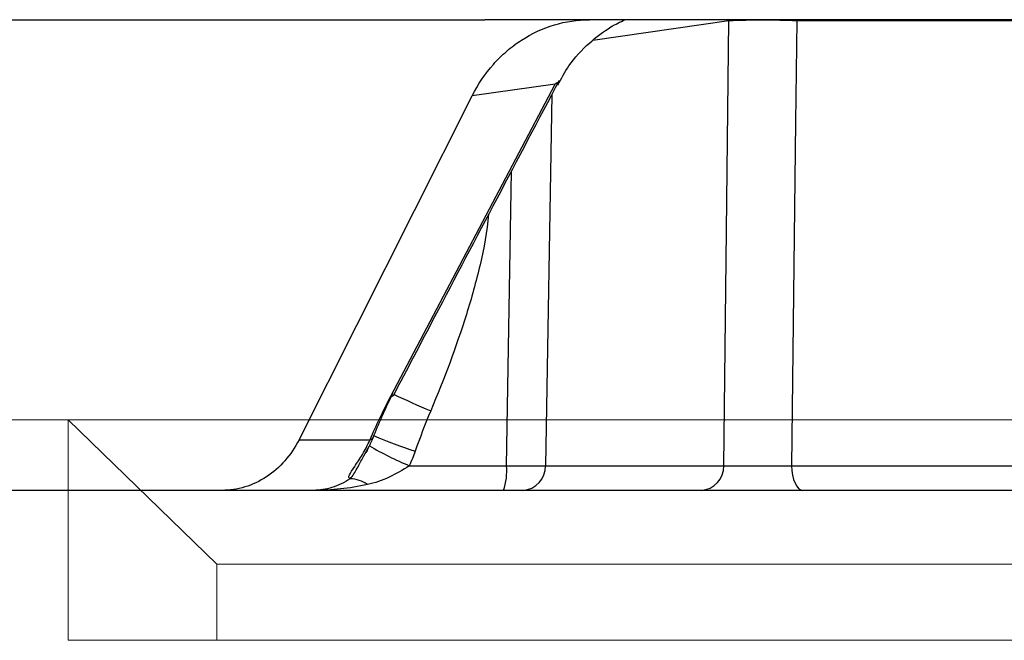
# Model space of a CAD drawing. Units: inches. Extents: x 1085 to 1602, y 721 to 898.
# Drawn here: x 1232 to 1233, y 827 to 828 of the extents above; entities that cross this region are included whole.
import ezdxf

# ---------------------------------------------------------------- set-up
doc = ezdxf.new("R2010")
doc.units = ezdxf.units.IN
doc.header["$MEASUREMENT"] = 0

# ---------------------------------------------------------------- blocks, each defined once
blk = doc.blocks.new('lidd')
at = {"color": 116, "linetype": 'Continuous', "lineweight": 25}
for p, q in [((-6.43567, 1.57678), (-6.53926, 1.57678)), ((-3.09976, 1.57678), (-6.43567, 1.57678)), ((-6.29805, 1.57567), (-6.43243, 1.55633)), ((-6.29804, 1.57678), (-6.29805, 1.57567)), ((-6.2311, 1.57678), (-6.23108, 1.57567)), ((-5.56726, 1.57567), (-6.23108, 1.57567)), ((-6.63209, 1.20502), (-6.46979, 1.51309)), ((-6.46979, 1.51309), (-6.55171, 1.50156)), ((-6.72268, 1.1622), (-6.55171, 1.50156)), ((-6.47293, 1.50284), (-6.47919, 1.13655)), ((-6.51782, 1.13655), (-6.51285, 1.42713)), ((-6.72268, 1.1622), (-6.65252, 1.1622)), ((-6.64863, 1.16628), (-6.64907, 1.16633)), ((-6.6585, 1.14634), (-6.6531, 1.15611)), ((-6.6138, 1.13655), (-6.51782, 1.13655)), ((-6.47919, 1.13655), (-6.30316, 1.13655)), ((-6.23616, 1.13655), (-5.47197, 1.13655)), ((-6.32548, 1.1122), (-10.33952, 1.1122)), ((-5.43069, 1.1122), (-6.22499, 1.1122))]:
    blk.add_line(p, q, dxfattribs=at)
at = {"color": 116, "linetype": 'Continuous', "lineweight": 15}
for p, q in [((-6.95053, 1.18193), (-7.24486, 1.18193)), ((-6.95053, 0.96421), (-6.95053, 1.18193)), ((-6.80389, 1.03928), (-6.95053, 1.18193)), ((-6.95053, 1.18193), (-5.45546, 1.18193)), ((-6.80389, 0.96421), (-6.80389, 1.03928)), ((-6.80389, 1.03928), (-5.40411, 1.03928)), ((-6.95053, 0.96421), (-6.80389, 0.96421)), ((-6.80389, 0.96421), (-5.40411, 0.96421))]:
    blk.add_line(p, q, dxfattribs=at)
at = {"color": 116, "linetype": 'Continuous', "lineweight": 25, "flags": 128}
for points in [[(-6.30316, 1.13655), (-6.30046, 1.36859), (-6.29805, 1.57567)], [(-6.23108, 1.57567), (-6.23224, 1.47574), (-6.23616, 1.13655)], [(-6.23616, 1.13655), (-6.2359, 1.13176), (-6.23523, 1.12718), (-6.23418, 1.12297), (-6.23279, 1.11929), (-6.23111, 1.11628), (-6.2292, 1.11404), (-6.22713, 1.11266), (-6.22499, 1.1122)]]:
    blk.add_lwpolyline(points, dxfattribs=at)
at = {"color": 116, "linetype": 'Continuous', "lineweight": 25}
for centre, radius, start, end in [((-6.26457, 0.58149), 0.99475, 88.07116, 91.92884), ((-6.21415, 2.09374), 0.97908, 244.90692, 247.25811), ((-6.63147, 1.20777), 0.00282, 257.42475, 318.21769), ((-6.65328, 1.16682), 0.00468, 279.32992, 353.3584), ((-6.42029, 1.70732), 0.58738, 247.07724, 251.36059), ((-6.48582, 1.44295), 0.33206, 239.75149, 247.33188), ((-6.57019, 1.13066), 0.05271, 339.49814, 6.41178), ((-6.4985, 3.12238), 1.98593, 269.44279, 270.55721), ((-6.50288, 1.13586), 0.0237, 273.30341, 1.66303), ((-6.32685, 1.13586), 0.0237, 273.30341, 1.66303), ((-6.67202, 1.09559), 0.02794, 52.86967, 90.10278)]:
    blk.add_arc(centre, radius, start, end, dxfattribs=at)
for points, knots in [([(-10.55835, 1.57678), (-9.97671, 1.57678), (-9.34492, 1.57678), (-7.99889, 1.57678), (-7.28465, 1.57678), (-6.53926, 1.57678)], [0, 0, 0, 0, 0.5, 0.5, 1, 1, 1, 1]), ([(-6.55171, 1.50156), (-6.54591, 1.51304), (-6.53888, 1.52341), (-6.52656, 1.53734), (-6.52212, 1.54173), (-6.51285, 1.54974), (-6.508, 1.55337), (-6.49287, 1.56318), (-6.48181, 1.5683), (-6.4592, 1.57505), (-6.44759, 1.57678), (-6.43566, 1.57678)], [0, 0, 0, 0, 0.25, 0.25, 0.375, 0.375, 0.5, 0.5, 0.75, 0.75, 1, 1, 1, 1]), ([(-6.46695, 1.51226), (-6.46358, 1.51876), (-6.45552, 1.5343), (-6.43714, 1.55346), (-6.41772, 1.56862), (-6.40549, 1.57454), (-6.40085, 1.57678)], [0, 0, 0, 0, 0.228956, 0.547536, 0.828565, 1, 1, 1, 1]), ([(-6.62937, 1.20589), (-6.61574, 1.23183), (-6.56124, 1.33555), (-6.5065, 1.43927), (-6.46544, 1.51705)], [0, 0, 0, 0, 0.25003, 1, 1, 1, 1]), ([(-6.46719, 1.51408), (-6.46716, 1.51443), (-6.46735, 1.51456), (-6.46828, 1.51418), (-6.469, 1.5137), (-6.46979, 1.51309)], [0, 0, 0, 0, 0.5, 0.5, 1, 1, 1, 1]), ([(-6.53544, 1.38467), (-6.53695, 1.36775), (-6.54009, 1.35116), (-6.54775, 1.31824), (-6.55235, 1.30191), (-6.56752, 1.25353), (-6.57947, 1.22194), (-6.59264, 1.19078)], [0, 0, 0, 0, 0.25, 0.25, 0.5, 0.5, 1, 1, 1, 1]), ([(-6.72268, 1.1622), (-6.72651, 1.15456), (-6.73115, 1.14767), (-6.74198, 1.13533), (-6.74818, 1.12993), (-6.76146, 1.12124), (-6.76874, 1.11783), (-6.78359, 1.11335), (-6.79122, 1.1122), (-6.79904, 1.1122)], [0, 0, 0, 0, 0.25, 0.25, 0.5, 0.5, 0.75, 0.75, 1, 1, 1, 1]), ([(-6.67207, 1.12353), (-6.67371, 1.1241), (-6.6738, 1.1255), (-6.6719, 1.12966), (-6.66992, 1.13251), (-6.66532, 1.13929), (-6.66265, 1.14329), (-6.65741, 1.15217), (-6.65485, 1.15699), (-6.65252, 1.1622)], [0, 0, 0, 0, 0.25, 0.25, 0.5, 0.5, 0.75, 0.75, 1, 1, 1, 1]), ([(-6.65462, 1.15335), (-6.65489, 1.15273), (-6.65545, 1.1514), (-6.6562, 1.15022), (-6.6566, 1.1496)], [0, 0, 0, 0, 0.4664, 1, 1, 1, 1]), ([(-6.67207, 1.12353), (-6.67084, 1.1252), (-6.66736, 1.12998), (-6.66381, 1.13674), (-6.65953, 1.14447), (-6.6585, 1.14634)], [0, 0, 0, 0, 0.290408, 0.828875, 1, 1, 1, 1]), ([(-6.6138, 1.13655), (-6.62, 1.13202), (-6.6268, 1.12841), (-6.64061, 1.12206), (-6.64772, 1.11948), (-6.65515, 1.11787)], [0, 0, 0, 0, 0.5, 0.5, 1, 1, 1, 1]), ([(-6.30316, 1.13655), (-6.3002, 1.13646), (-6.29608, 1.13639), (-6.28624, 1.1363), (-6.28042, 1.13628), (-6.27116, 1.13628), (-6.26792, 1.13628), (-6.26145, 1.13631), (-6.2582, 1.13632), (-6.24842, 1.13639), (-6.24206, 1.13646), (-6.23616, 1.13655)], [0, 0, 0, 0, 0.25, 0.25, 0.5, 0.5, 0.625, 0.625, 0.75, 0.75, 1, 1, 1, 1]), ([(-6.67207, 1.12353), (-6.6781, 1.11972), (-6.68406, 1.11693), (-6.69617, 1.11316), (-6.7024, 1.1122), (-6.70846, 1.1122)], [0, 0, 0, 0, 0.5, 0.5, 1, 1, 1, 1]), ([(-6.22499, 1.1122), (-6.22941, 1.1122), (-6.23397, 1.1122), (-6.24337, 1.1122), (-6.24826, 1.1122), (-6.25804, 1.1122), (-6.26291, 1.1122), (-6.27261, 1.1122), (-6.27747, 1.1122), (-6.29137, 1.1122), (-6.30009, 1.1122), (-6.31485, 1.1122), (-6.32104, 1.1122), (-6.32548, 1.1122)], [0, 0, 0, 0, 0.125, 0.125, 0.25, 0.25, 0.375, 0.375, 0.5, 0.5, 0.75, 0.75, 1, 1, 1, 1])]:
    blk.add_open_spline(points, degree=3, knots=knots, dxfattribs=at)
for points in [[(-6.64863, 1.16628), (-6.64299, 1.18029), (-6.63674, 1.19427), (-6.62988, 1.20817)], [(-6.65252, 1.1622), (-6.64652, 1.17636), (-6.63964, 1.19064), (-6.63209, 1.20502)], [(-6.59264, 1.19078), (-6.59821, 1.17761), (-6.60319, 1.16421), (-6.60802, 1.15075)], [(-6.6531, 1.15611), (-6.6515, 1.1594), (-6.65, 1.16279), (-6.64863, 1.16628)], [(-6.60802, 1.15075), (-6.60975, 1.14593), (-6.61167, 1.1412), (-6.6138, 1.13655)], [(-6.65515, 1.11787), (-6.67277, 1.11403), (-6.69063, 1.1122), (-6.70846, 1.1122)]]:
    blk.add_open_spline(points, degree=3, dxfattribs=at)

msp = doc.modelspace()

# ---------------------------------------------------------------- block references
at = {"color": 4}
msp.add_blockref('lidd', (1239.15421, 826.52437), dxfattribs=at)

doc.saveas('drawing.dxf')
